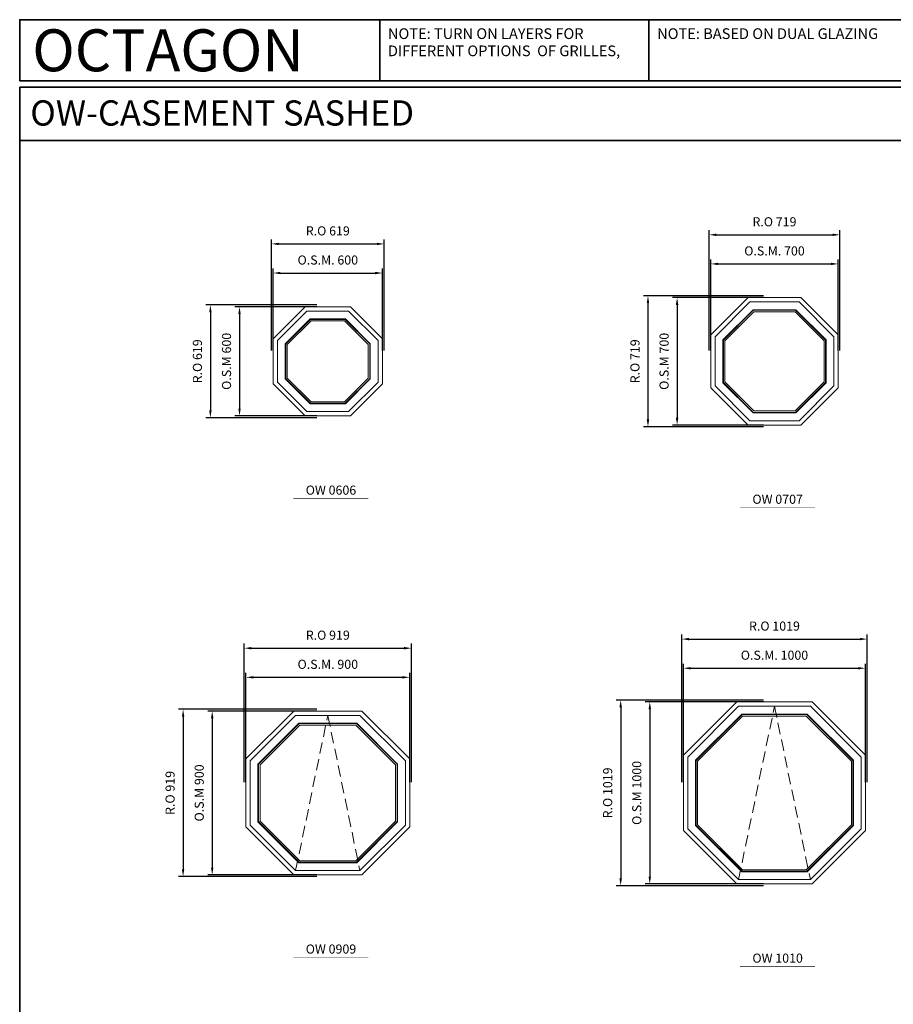
# Model space of a CAD drawing. Extents: x -12017 to -3106, y 1885 to 12641.
# Drawn here: x -12017 to -7217, y 7232 to 12641 of the extents above; entities that cross this region are included whole.
import ezdxf
from ezdxf.enums import TextEntityAlignment as Align

# ---------------------------------------------------------------- set-up
doc = ezdxf.new("R2010")
doc.units = 0
doc.header["$LTSCALE"] = 250
doc.header["$MEASUREMENT"] = 0
doc.header["$PDMODE"] = 3
doc.header["$PDSIZE"] = -2
doc.linetypes.add('HIDDEN', pattern=[0.375, 0.25, -0.125])
doc.layers.get('0').update_dxf_attribs({"color": 5, "linetype": 'CONTINUOUS', "lineweight": 0})
doc.layers.get('DEFPOINTS').update_dxf_attribs({"color": 2, "linetype": 'CONTINUOUS', "lineweight": 0})
for name, color, linetype, lineweight in [('BORDER', 7, 'CONTINUOUS', 35), ('Dimensions', 2, 'CONTINUOUS', 0), ('FRAME', 7, 'CONTINUOUS', 0), ('GLASS', 6, 'CONTINUOUS', 0), ('GLAZING STOP', 1, 'CONTINUOUS', 0), ('Metal Clad SASH', 4, 'CONTINUOUS', 0), ('TEXT', 7, 'CONTINUOUS', 0), ('Traditional Sizes', 2, 'CONTINUOUS', 0)]:
    doc.layers.add(name, color=color, linetype=linetype, lineweight=lineweight)
doc.styles.add('ROMANS', font='romans')
doc.styles.add('style1', font='ARIAL.TTF')
doc.dimstyles.new('LWDEC', dxfattribs={"dimscale": 20, "dimtxt": 2.5, "dimasz": 2, "dimexe": 1.25, "dimexo": 3, "dimgap": 2, "dimtad": 1, "dimtoh": 1, "dimdec": 0, "dimzin": 11, "dimdsep": 46, "dimtxsty": 'ROMANS', "dimcen": 0, "dimdle": 1.5, "dimazin": 0, "dimtfac": 1, "dimtdec": 0, "dimtix": 1, "dimtmove": 0, "dimatfit": 3, "dimfxl": 0, "dimtzin": 0, "dimarcsym": 0})

# ---------------------------------------------------------------- blocks, each defined once
blk = doc.blocks.new('*D67')
at = {"layer": 'DEFPOINTS', "color": 0}
for p in [(-10024.1, 11249.1), (-10624.1, 10764.1), (-10024.1, 10764.1)]:
    blk.add_point(p, dxfattribs=at)
at = {"layer": 'Dimensions', "color": 0, "lineweight": -2}
for p, q in [((-10624.1, 10824.1), (-10624.1, 11274.1)), ((-10024.1, 10824.1), (-10024.1, 11274.1))]:
    blk.add_line(p, q, dxfattribs=at)
at = {"layer": 'Dimensions', "color": 2, "lineweight": -2}
blk.add_line((-10584.1, 11249.1), (-10064.1, 11249.1), dxfattribs=at)
at = {"layer": 'Dimensions', "color": 2}
for points in [[(-10584.1, 11255.7), (-10584.1, 11242.4), (-10624.1, 11249.1)], [(-10064.1, 11255.7), (-10064.1, 11242.4), (-10024.1, 11249.1)]]:
    blk.add_solid(points, dxfattribs=at)
at = {"layer": 'Dimensions', "color": 0, "insert": (-10324.1, 11314.1), "char_height": 50, "attachment_point": 5, "style": 'ROMANS'}
blk.add_mtext('O.S.M. 600', dxfattribs=at)
blk = doc.blocks.new('*D68')
at = {"layer": 'DEFPOINTS', "color": 0}
for p in [(-10324.1, 11064.1), (-10809.1, 10464.1), (-10324.1, 10464.1)]:
    blk.add_point(p, dxfattribs=at)
at = {"layer": 'Dimensions', "color": 0, "lineweight": -2}
for p, q in [((-10384.1, 11064.1), (-10834.1, 11064.1)), ((-10384.1, 10464.1), (-10834.1, 10464.1))]:
    blk.add_line(p, q, dxfattribs=at)
at = {"layer": 'Dimensions', "color": 2, "lineweight": -2}
blk.add_line((-10809.1, 11024.1), (-10809.1, 10504.1), dxfattribs=at)
at = {"layer": 'Dimensions', "color": 2}
for points in [[(-10815.8, 11024.1), (-10802.5, 11024.1), (-10809.1, 11064.1)], [(-10815.8, 10504.1), (-10802.5, 10504.1), (-10809.1, 10464.1)]]:
    blk.add_solid(points, dxfattribs=at)
at = {"layer": 'Dimensions', "color": 0, "insert": (-10874.1, 10764.1), "char_height": 50, "attachment_point": 5, "rotation": 90, "style": 'ROMANS'}
blk.add_mtext('O.S.M 600', dxfattribs=at)
blk = doc.blocks.new('*D69')
at = {"layer": 'DEFPOINTS', "color": 0}
for p in [(-10014.6, 11409.1), (-10633.6, 10764.1), (-10014.6, 10764.1)]:
    blk.add_point(p, dxfattribs=at)
at = {"layer": 'Dimensions', "color": 0, "lineweight": -2}
for p, q in [((-10633.6, 10824.1), (-10633.6, 11434.1)), ((-10014.6, 10824.1), (-10014.6, 11434.1))]:
    blk.add_line(p, q, dxfattribs=at)
at = {"layer": 'Dimensions', "color": 2, "lineweight": -2}
blk.add_line((-10593.6, 11409.1), (-10054.6, 11409.1), dxfattribs=at)
at = {"layer": 'Dimensions', "color": 2}
for points in [[(-10593.6, 11415.7), (-10593.6, 11402.4), (-10633.6, 11409.1)], [(-10054.6, 11415.7), (-10054.6, 11402.4), (-10014.6, 11409.1)]]:
    blk.add_solid(points, dxfattribs=at)
at = {"layer": 'Dimensions', "color": 0, "insert": (-10324.1, 11474.1), "char_height": 50, "attachment_point": 5, "style": 'ROMANS'}
blk.add_mtext('R.O 619', dxfattribs=at)
blk = doc.blocks.new('*D70')
at = {"layer": 'DEFPOINTS', "color": 0}
for p in [(-10324.1, 11073.6), (-10969.1, 10454.6), (-10324.1, 10454.6)]:
    blk.add_point(p, dxfattribs=at)
at = {"layer": 'Dimensions', "color": 0, "lineweight": -2}
for p, q in [((-10384.1, 11073.6), (-10994.1, 11073.6)), ((-10384.1, 10454.6), (-10994.1, 10454.6))]:
    blk.add_line(p, q, dxfattribs=at)
at = {"layer": 'Dimensions', "color": 2, "lineweight": -2}
blk.add_line((-10969.1, 11033.6), (-10969.1, 10494.6), dxfattribs=at)
at = {"layer": 'Dimensions', "color": 2}
for points in [[(-10975.8, 11033.6), (-10962.5, 11033.6), (-10969.1, 11073.6)], [(-10975.8, 10494.6), (-10962.5, 10494.6), (-10969.1, 10454.6)]]:
    blk.add_solid(points, dxfattribs=at)
at = {"layer": 'Dimensions', "color": 0, "insert": (-11034.1, 10764.1), "char_height": 50, "attachment_point": 5, "rotation": 90, "style": 'ROMANS'}
blk.add_mtext('R.O 619', dxfattribs=at)
blk = doc.blocks.new('*D1')
at = {"layer": 'DEFPOINTS', "color": 0}
for p in [(-7520.1, 11299.1), (-8220.1, 10764.1), (-7520.1, 10764.1)]:
    blk.add_point(p, dxfattribs=at)
at = {"layer": 'Dimensions', "color": 0, "lineweight": -2}
for p, q in [((-8220.1, 10824.1), (-8220.1, 11324.1)), ((-7520.1, 10824.1), (-7520.1, 11324.1))]:
    blk.add_line(p, q, dxfattribs=at)
at = {"layer": 'Dimensions', "color": 2, "lineweight": -2}
blk.add_line((-8180.1, 11299.1), (-7560.1, 11299.1), dxfattribs=at)
at = {"layer": 'Dimensions', "color": 2}
for points in [[(-8180.1, 11305.7), (-8180.1, 11292.4), (-8220.1, 11299.1)], [(-7560.1, 11305.7), (-7560.1, 11292.4), (-7520.1, 11299.1)]]:
    blk.add_solid(points, dxfattribs=at)
at = {"layer": 'Dimensions', "color": 0, "insert": (-7870.1, 11364.1), "char_height": 50, "attachment_point": 5, "style": 'ROMANS'}
blk.add_mtext('O.S.M. 700', dxfattribs=at)
blk = doc.blocks.new('*D2')
at = {"layer": 'DEFPOINTS', "color": 0}
for p in [(-7870.1, 11114.1), (-8405.1, 10414.1), (-7870.1, 10414.1)]:
    blk.add_point(p, dxfattribs=at)
at = {"layer": 'Dimensions', "color": 0, "lineweight": -2}
for p, q in [((-7930.1, 11114.1), (-8430.1, 11114.1)), ((-7930.1, 10414.1), (-8430.1, 10414.1))]:
    blk.add_line(p, q, dxfattribs=at)
at = {"layer": 'Dimensions', "color": 2, "lineweight": -2}
blk.add_line((-8405.1, 11074.1), (-8405.1, 10454.1), dxfattribs=at)
at = {"layer": 'Dimensions', "color": 2}
for points in [[(-8411.8, 11074.1), (-8398.4, 11074.1), (-8405.1, 11114.1)], [(-8411.8, 10454.1), (-8398.4, 10454.1), (-8405.1, 10414.1)]]:
    blk.add_solid(points, dxfattribs=at)
at = {"layer": 'Dimensions', "color": 0, "insert": (-8470.1, 10764.1), "char_height": 50, "attachment_point": 5, "rotation": 90, "style": 'ROMANS'}
blk.add_mtext('O.S.M 700', dxfattribs=at)
blk = doc.blocks.new('*D3')
at = {"layer": 'DEFPOINTS', "color": 0}
for p in [(-7510.6, 11459.1), (-8229.6, 10764.1), (-7510.6, 10764.1)]:
    blk.add_point(p, dxfattribs=at)
at = {"layer": 'Dimensions', "color": 0, "lineweight": -2}
for p, q in [((-8229.6, 10824.1), (-8229.6, 11484.1)), ((-7510.6, 10824.1), (-7510.6, 11484.1))]:
    blk.add_line(p, q, dxfattribs=at)
at = {"layer": 'Dimensions', "color": 2, "lineweight": -2}
blk.add_line((-8189.6, 11459.1), (-7550.6, 11459.1), dxfattribs=at)
at = {"layer": 'Dimensions', "color": 2}
for points in [[(-8189.6, 11465.7), (-8189.6, 11452.4), (-8229.6, 11459.1)], [(-7550.6, 11465.7), (-7550.6, 11452.4), (-7510.6, 11459.1)]]:
    blk.add_solid(points, dxfattribs=at)
at = {"layer": 'Dimensions', "color": 0, "insert": (-7870.1, 11524.1), "char_height": 50, "attachment_point": 5, "style": 'ROMANS'}
blk.add_mtext('R.O 719', dxfattribs=at)
blk = doc.blocks.new('*D4')
at = {"layer": 'DEFPOINTS', "color": 0}
for p in [(-7870.1, 11123.6), (-8565.1, 10404.6), (-7870.1, 10404.6)]:
    blk.add_point(p, dxfattribs=at)
at = {"layer": 'Dimensions', "color": 0, "lineweight": -2}
for p, q in [((-7930.1, 11123.6), (-8590.1, 11123.6)), ((-7930.1, 10404.6), (-8590.1, 10404.6))]:
    blk.add_line(p, q, dxfattribs=at)
at = {"layer": 'Dimensions', "color": 2, "lineweight": -2}
blk.add_line((-8565.1, 11083.6), (-8565.1, 10444.6), dxfattribs=at)
at = {"layer": 'Dimensions', "color": 2}
for points in [[(-8571.8, 11083.6), (-8558.4, 11083.6), (-8565.1, 11123.6)], [(-8571.8, 10444.6), (-8558.4, 10444.6), (-8565.1, 10404.6)]]:
    blk.add_solid(points, dxfattribs=at)
at = {"layer": 'Dimensions', "color": 0, "insert": (-8630.1, 10764.1), "char_height": 50, "attachment_point": 5, "rotation": 90, "style": 'ROMANS'}
blk.add_mtext('R.O 719', dxfattribs=at)
blk = doc.blocks.new('*D13')
at = {"layer": 'DEFPOINTS', "color": 0}
for p in [(-9874.1, 9028.4), (-10774.1, 8393.4), (-9874.1, 8393.4)]:
    blk.add_point(p, dxfattribs=at)
at = {"layer": 'Dimensions', "color": 0, "lineweight": -2}
for p, q in [((-10774.1, 8453.4), (-10774.1, 9053.4)), ((-9874.1, 8453.4), (-9874.1, 9053.4))]:
    blk.add_line(p, q, dxfattribs=at)
at = {"layer": 'Dimensions', "color": 2, "lineweight": -2}
blk.add_line((-10734.1, 9028.4), (-9914.1, 9028.4), dxfattribs=at)
at = {"layer": 'Dimensions', "color": 2}
for points in [[(-10734.1, 9035), (-10734.1, 9021.7), (-10774.1, 9028.4)], [(-9914.1, 9035), (-9914.1, 9021.7), (-9874.1, 9028.4)]]:
    blk.add_solid(points, dxfattribs=at)
at = {"layer": 'Dimensions', "color": 0, "insert": (-10324.1, 9093.4), "char_height": 50, "attachment_point": 5, "style": 'ROMANS'}
blk.add_mtext('O.S.M. 900', dxfattribs=at)
blk = doc.blocks.new('*D14')
at = {"layer": 'DEFPOINTS', "color": 0}
for p in [(-10324.1, 8843.4), (-10959.1, 7943.4), (-10324.1, 7943.4)]:
    blk.add_point(p, dxfattribs=at)
at = {"layer": 'Dimensions', "color": 0, "lineweight": -2}
for p, q in [((-10384.1, 8843.4), (-10984.1, 8843.4)), ((-10384.1, 7943.4), (-10984.1, 7943.4))]:
    blk.add_line(p, q, dxfattribs=at)
at = {"layer": 'Dimensions', "color": 2, "lineweight": -2}
blk.add_line((-10959.1, 8803.4), (-10959.1, 7983.4), dxfattribs=at)
at = {"layer": 'Dimensions', "color": 2}
for points in [[(-10965.8, 8803.4), (-10952.5, 8803.4), (-10959.1, 8843.4)], [(-10965.8, 7983.4), (-10952.5, 7983.4), (-10959.1, 7943.4)]]:
    blk.add_solid(points, dxfattribs=at)
at = {"layer": 'Dimensions', "color": 0, "insert": (-11024.1, 8393.4), "char_height": 50, "attachment_point": 5, "rotation": 90, "style": 'ROMANS'}
blk.add_mtext('O.S.M 900', dxfattribs=at)
blk = doc.blocks.new('*D15')
at = {"layer": 'DEFPOINTS', "color": 0}
for p in [(-9864.6, 9188.4), (-10783.6, 8393.4), (-9864.6, 8393.4)]:
    blk.add_point(p, dxfattribs=at)
at = {"layer": 'Dimensions', "color": 0, "lineweight": -2}
for p, q in [((-10783.6, 8453.4), (-10783.6, 9213.4)), ((-9864.6, 8453.4), (-9864.6, 9213.4))]:
    blk.add_line(p, q, dxfattribs=at)
at = {"layer": 'Dimensions', "color": 2, "lineweight": -2}
blk.add_line((-10743.6, 9188.4), (-9904.6, 9188.4), dxfattribs=at)
at = {"layer": 'Dimensions', "color": 2}
for points in [[(-10743.6, 9195), (-10743.6, 9181.7), (-10783.6, 9188.4)], [(-9904.6, 9195), (-9904.6, 9181.7), (-9864.6, 9188.4)]]:
    blk.add_solid(points, dxfattribs=at)
at = {"layer": 'Dimensions', "color": 0, "insert": (-10324.1, 9253.4), "char_height": 50, "attachment_point": 5, "style": 'ROMANS'}
blk.add_mtext('R.O 919', dxfattribs=at)
blk = doc.blocks.new('*D16')
at = {"layer": 'DEFPOINTS', "color": 0}
for p in [(-10324.1, 8852.9), (-11119.1, 7933.9), (-10324.1, 7933.9)]:
    blk.add_point(p, dxfattribs=at)
at = {"layer": 'Dimensions', "color": 0, "lineweight": -2}
for p, q in [((-10384.1, 8852.9), (-11144.1, 8852.9)), ((-10384.1, 7933.9), (-11144.1, 7933.9))]:
    blk.add_line(p, q, dxfattribs=at)
at = {"layer": 'Dimensions', "color": 2, "lineweight": -2}
blk.add_line((-11119.1, 8812.9), (-11119.1, 7973.9), dxfattribs=at)
at = {"layer": 'Dimensions', "color": 2}
for points in [[(-11125.8, 8812.9), (-11112.5, 8812.9), (-11119.1, 8852.9)], [(-11125.8, 7973.9), (-11112.5, 7973.9), (-11119.1, 7933.9)]]:
    blk.add_solid(points, dxfattribs=at)
at = {"layer": 'Dimensions', "color": 0, "insert": (-11184.1, 8393.4), "char_height": 50, "attachment_point": 5, "rotation": 90, "style": 'ROMANS'}
blk.add_mtext('R.O 919', dxfattribs=at)
blk = doc.blocks.new('*D19')
at = {"layer": 'DEFPOINTS', "color": 0}
for p in [(-7370.1, 9078.4), (-8370.1, 8393.4), (-7370.1, 8393.4)]:
    blk.add_point(p, dxfattribs=at)
at = {"layer": 'Dimensions', "color": 0, "lineweight": -2}
for p, q in [((-8370.1, 8453.4), (-8370.1, 9103.4)), ((-7370.1, 8453.4), (-7370.1, 9103.4))]:
    blk.add_line(p, q, dxfattribs=at)
at = {"layer": 'Dimensions', "color": 2, "lineweight": -2}
blk.add_line((-8330.1, 9078.4), (-7410.1, 9078.4), dxfattribs=at)
at = {"layer": 'Dimensions', "color": 2}
for points in [[(-8330.1, 9085), (-8330.1, 9071.7), (-8370.1, 9078.4)], [(-7410.1, 9085), (-7410.1, 9071.7), (-7370.1, 9078.4)]]:
    blk.add_solid(points, dxfattribs=at)
at = {"layer": 'Dimensions', "color": 0, "insert": (-7870.1, 9143.4), "char_height": 50, "attachment_point": 5, "style": 'ROMANS'}
blk.add_mtext('O.S.M. 1000', dxfattribs=at)
blk = doc.blocks.new('*D20')
at = {"layer": 'DEFPOINTS', "color": 0}
for p in [(-7870.1, 8893.4), (-8555.1, 7893.4), (-7870.1, 7893.4)]:
    blk.add_point(p, dxfattribs=at)
at = {"layer": 'Dimensions', "color": 0, "lineweight": -2}
for p, q in [((-7930.1, 8893.4), (-8580.1, 8893.4)), ((-7930.1, 7893.4), (-8580.1, 7893.4))]:
    blk.add_line(p, q, dxfattribs=at)
at = {"layer": 'Dimensions', "color": 2, "lineweight": -2}
blk.add_line((-8555.1, 8853.4), (-8555.1, 7933.4), dxfattribs=at)
at = {"layer": 'Dimensions', "color": 2}
for points in [[(-8561.8, 8853.4), (-8548.4, 8853.4), (-8555.1, 8893.4)], [(-8561.8, 7933.4), (-8548.4, 7933.4), (-8555.1, 7893.4)]]:
    blk.add_solid(points, dxfattribs=at)
at = {"layer": 'Dimensions', "color": 0, "insert": (-8620.1, 8393.4), "char_height": 50, "attachment_point": 5, "rotation": 90, "style": 'ROMANS'}
blk.add_mtext('O.S.M 1000', dxfattribs=at)
blk = doc.blocks.new('*D21')
at = {"layer": 'DEFPOINTS', "color": 0}
for p in [(-7360.6, 9238.4), (-8379.6, 8393.4), (-7360.6, 8393.4)]:
    blk.add_point(p, dxfattribs=at)
at = {"layer": 'Dimensions', "color": 0, "lineweight": -2}
for p, q in [((-8379.6, 8453.4), (-8379.6, 9263.4)), ((-7360.6, 8453.4), (-7360.6, 9263.4))]:
    blk.add_line(p, q, dxfattribs=at)
at = {"layer": 'Dimensions', "color": 2, "lineweight": -2}
blk.add_line((-8339.6, 9238.4), (-7400.6, 9238.4), dxfattribs=at)
at = {"layer": 'Dimensions', "color": 2}
for points in [[(-8339.6, 9245), (-8339.6, 9231.7), (-8379.6, 9238.4)], [(-7400.6, 9245), (-7400.6, 9231.7), (-7360.6, 9238.4)]]:
    blk.add_solid(points, dxfattribs=at)
at = {"layer": 'Dimensions', "color": 0, "insert": (-7870.1, 9303.4), "char_height": 50, "attachment_point": 5, "style": 'ROMANS'}
blk.add_mtext('R.O 1019', dxfattribs=at)
blk = doc.blocks.new('*D22')
at = {"layer": 'DEFPOINTS', "color": 0}
for p in [(-7870.1, 8902.9), (-8715.1, 7883.9), (-7870.1, 7883.9)]:
    blk.add_point(p, dxfattribs=at)
at = {"layer": 'Dimensions', "color": 0, "lineweight": -2}
for p, q in [((-7930.1, 8902.9), (-8740.1, 8902.9)), ((-7930.1, 7883.9), (-8740.1, 7883.9))]:
    blk.add_line(p, q, dxfattribs=at)
at = {"layer": 'Dimensions', "color": 2, "lineweight": -2}
blk.add_line((-8715.1, 8862.9), (-8715.1, 7923.9), dxfattribs=at)
at = {"layer": 'Dimensions', "color": 2}
for points in [[(-8721.8, 8862.9), (-8708.4, 8862.9), (-8715.1, 8902.9)], [(-8721.8, 7923.9), (-8708.4, 7923.9), (-8715.1, 7883.9)]]:
    blk.add_solid(points, dxfattribs=at)
at = {"layer": 'Dimensions', "color": 0, "insert": (-8780.1, 8393.4), "char_height": 50, "attachment_point": 5, "rotation": 90, "style": 'ROMANS'}
blk.add_mtext('R.O 1019', dxfattribs=at)
blk = doc.blocks.new('label1')
at = {"const_width": 2}
blk.add_lwpolyline([(-206, 0), (206, 0)], dxfattribs=at)
at = {"linetype": 'Continuous', "style": 'style1'}
blk.add_attdef('LABEL', text='', height=50, dxfattribs=at).set_placement((0, 20), align=Align.CENTER)

msp = doc.modelspace()

# ---------------------------------------------------------------- linework, layer by layer
at = {"layer": 'BORDER'}
for p, q in [((-10039.1, 12305.1), (-10039.1, 12640.6)), ((-8559.9, 12305.1), (-8559.9, 12640.6)), ((-3105.7, 12270.1), (-12016.9, 12270.1)), ((-12016.9, 12270.1), (-12016.9, 1885.1)), ((-3105.7, 11977.1), (-12016.9, 11977.1))]:
    msp.add_line(p, q, dxfattribs=at)
msp.add_lwpolyline([(-3105.7, 12305.1), (-12016.8, 12305.1), (-12016.8, 12640.6), (-3105.7, 12640.6)], close=True, dxfattribs=at)
at = {"layer": 'FRAME'}
for points in [[(-8015.1, 11114.1), (-8220.1, 10909), (-8220.1, 10619.1), (-8015.1, 10414.1), (-7725.1, 10414.1), (-7520.1, 10619.1), (-7520.1, 10909), (-7725.1, 11114.1)], [(-10448.4, 11064.1), (-10624.1, 10888.3), (-10624.1, 10639.8), (-10448.4, 10464.1), (-10199.9, 10464.1), (-10024.1, 10639.8), (-10024.1, 10888.3), (-10199.9, 11064.1)], [(-8077.2, 8893.4), (-8370.1, 8600.5), (-8370.1, 8186.3), (-8077.2, 7893.4), (-7663, 7893.4), (-7370.1, 8186.3), (-7370.1, 8600.5), (-7663, 8893.4)], [(-10510.5, 8843.4), (-10774.1, 8579.8), (-10774.1, 8207), (-10510.5, 7943.4), (-10137.7, 7943.4), (-9874.1, 8207), (-9874.1, 8579.8), (-10137.7, 8843.4)]]:
    msp.add_lwpolyline(points, close=True, dxfattribs=at)
at = {"layer": 'GLASS'}
for points in [[(-7986.3, 11044.6), (-7753.9, 11044.6), (-7589.6, 10880.2), (-7589.6, 10647.9), (-7753.9, 10483.6), (-7986.3, 10483.6), (-8150.6, 10647.9), (-8150.6, 10880.2), (-7986.3, 11044.6)], [(-10419.6, 10994.6), (-10228.6, 10994.6), (-10093.6, 10859.5), (-10093.6, 10668.6), (-10228.6, 10533.6), (-10419.6, 10533.6), (-10554.6, 10668.6), (-10554.6, 10859.5), (-10419.6, 10994.6)], [(-8048.4, 8823.9), (-7691.8, 8823.9), (-7439.6, 8571.7), (-7439.6, 8215.1), (-7691.8, 7962.9), (-8048.4, 7962.9), (-8300.6, 8215.1), (-8300.6, 8571.7), (-8048.4, 8823.9)], [(-10481.7, 8773.9), (-10166.5, 8773.9), (-9943.6, 8551), (-9943.6, 8235.8), (-10166.5, 8012.9), (-10481.7, 8012.9), (-10704.6, 8235.8), (-10704.6, 8551), (-10481.7, 8773.9)]]:
    msp.add_lwpolyline(points, dxfattribs=at)
at = {"layer": 'GLAZING STOP'}
for points in [[(-7983, 11036.6), (-7757.2, 11036.6), (-7597.6, 10876.9), (-7597.6, 10651.2), (-7757.2, 10491.6), (-7983, 10491.6), (-8142.6, 10651.2), (-8142.6, 10876.9), (-7983, 11036.6)], [(-10416.3, 10986.6), (-10232, 10986.6), (-10101.6, 10856.2), (-10101.6, 10671.9), (-10232, 10541.6), (-10416.3, 10541.6), (-10546.6, 10671.9), (-10546.6, 10856.2), (-10416.3, 10986.6)], [(-8045.1, 8815.9), (-7695.1, 8815.9), (-7447.6, 8568.4), (-7447.6, 8218.4), (-7695.1, 7970.9), (-8045.1, 7970.9), (-8292.6, 8218.4), (-8292.6, 8568.4), (-8045.1, 8815.9)], [(-10478.4, 8765.9), (-10169.8, 8765.9), (-9951.6, 8547.7), (-9951.6, 8239.1), (-10169.8, 8020.9), (-10478.4, 8020.9), (-10696.6, 8239.1), (-10696.6, 8547.7), (-10478.4, 8765.9)]]:
    msp.add_lwpolyline(points, dxfattribs=at)
at = {"layer": 'Metal Clad SASH'}
for points in [[(-8005.2, 11090.3), (-7735, 11090.3), (-7543.9, 10899.2), (-7543.9, 10628.9), (-7735, 10437.8), (-8005.2, 10437.8), (-8196.4, 10628.9), (-8196.4, 10899.2), (-8005.2, 11090.3)], [(-10438.5, 11040.3), (-10209.7, 11040.3), (-10047.9, 10878.5), (-10047.9, 10649.6), (-10209.7, 10487.8), (-10438.5, 10487.8), (-10600.4, 10649.6), (-10600.4, 10878.5), (-10438.5, 11040.3)], [(-7987.5, 11047.6), (-7752.7, 11047.6), (-7586.6, 10881.5), (-7586.6, 10646.6), (-7752.7, 10480.6), (-7987.5, 10480.6), (-8153.6, 10646.6), (-8153.6, 10881.5), (-7987.5, 11047.6)], [(-10420.8, 10997.6), (-10227.4, 10997.6), (-10090.6, 10860.8), (-10090.6, 10667.3), (-10227.4, 10530.6), (-10420.8, 10530.6), (-10557.6, 10667.3), (-10557.6, 10860.8), (-10420.8, 10997.6)], [(-8067.4, 8869.6), (-7672.8, 8869.6), (-7393.9, 8590.6), (-7393.9, 8196.1), (-7672.8, 7917.1), (-8067.4, 7917.1), (-8346.4, 8196.1), (-8346.4, 8590.6), (-8067.4, 8869.6)], [(-10500.7, 8819.6), (-10147.6, 8819.6), (-9897.9, 8569.9), (-9897.9, 8216.8), (-10147.6, 7967.1), (-10500.7, 7967.1), (-10750.4, 8216.8), (-10750.4, 8569.9), (-10500.7, 8819.6)], [(-8049.7, 8826.9), (-7690.6, 8826.9), (-7436.6, 8572.9), (-7436.6, 8213.8), (-7690.6, 7959.9), (-8049.7, 7959.9), (-8303.6, 8213.8), (-8303.6, 8572.9), (-8049.7, 8826.9)], [(-10483, 8776.9), (-10165.3, 8776.9), (-9940.6, 8552.2), (-9940.6, 8234.5), (-10165.3, 8009.9), (-10483, 8009.9), (-10707.6, 8234.5), (-10707.6, 8552.2), (-10483, 8776.9)]]:
    msp.add_lwpolyline(points, dxfattribs=at)
at = {"layer": 'Traditional Sizes', "linetype": 'HIDDEN'}
for points in [[(-8067.4, 7917.1), (-7870.1, 8869.6), (-7672.8, 7917.1)], [(-10500.7, 7967.1), (-10324.1, 8819.6), (-10147.6, 7967.1)]]:
    msp.add_lwpolyline(points, dxfattribs=at)

# ---------------------------------------------------------------- block references
at = {"layer": 'TEXT', "linetype": 'Continuous'}
for p, values in [((-10306.7, 10011.6), {'LABEL': 'OW 0606'}), ((-7852.7, 9961.6), {'LABEL': 'OW 0707'}), ((-10306.7, 7490.9), {'LABEL': 'OW 0909'}), ((-7852.7, 7440.9), {'LABEL': 'OW 1010'})]:
    msp.add_blockref('label1', p, dxfattribs=at).add_auto_attribs(values)

# ---------------------------------------------------------------- texts
at = {"layer": 'BORDER', "style": 'style1'}
for s, height, p in [('OCTAGON', 230.5, (-11947.6, 12357.1)), ('NOTE: TURN ON LAYERS FOR ', 58.8, (-9993.9, 12534.6)), ('NOTE: BASED ON DUAL GLAZING ', 58.8, (-8514.7, 12534.6)), ('DIFFERENT OPTIONS  OF GRILLES,', 58.8, (-9993.9, 12440.1)), ('OW-CASEMENT SASHED', 138.6, (-11958.6, 12058.9))]:
    msp.add_text(s, height=height, dxfattribs=at).set_placement(p)

# ---------------------------------------------------------------- dimensions: what is measured, and where the dimension line sits
at = {"layer": 'Dimensions'}
for base, p1, p2, text, picture, middle in [((-7510.6, 11459.1), (-8229.6, 10764.1), (-7510.6, 10764.1), 'R.O <>', '*D3', (-7870.1, 11524.1)), ((-10014.6, 11409.1), (-10633.6, 10764.1), (-10014.6, 10764.1), 'R.O <>', '*D69', (-10324.1, 11474.1)), ((-7520.1, 11299.1), (-8220.1, 10764.1), (-7520.1, 10764.1), 'O.S.M. <>', '*D1', (-7870.1, 11364.1)), ((-10024.1, 11249.1), (-10624.1, 10764.1), (-10024.1, 10764.1), 'O.S.M. <>', '*D67', (-10324.1, 11314.1)), ((-7360.6, 9238.4), (-8379.6, 8393.4), (-7360.6, 8393.4), 'R.O <>', '*D21', (-7870.1, 9303.4)), ((-9864.6, 9188.4), (-10783.6, 8393.4), (-9864.6, 8393.4), 'R.O <>', '*D15', (-10324.1, 9253.4)), ((-7370.1, 9078.4), (-8370.1, 8393.4), (-7370.1, 8393.4), 'O.S.M. <>', '*D19', (-7870.1, 9143.4)), ((-9874.1, 9028.4), (-10774.1, 8393.4), (-9874.1, 8393.4), 'O.S.M. <>', '*D13', (-10324.1, 9093.4))]:
    dim = msp.add_linear_dim(base=base, p1=p1, p2=p2, text=text, dimstyle='LWDEC', override={"dimclrd": 2}, dxfattribs=at)
    dim.commit()
    dim.dimension.update_dxf_attribs({"geometry": picture, "text_midpoint": middle})
for base, p1, p2, text, picture, middle in [((-8565.1, 10404.6), (-7870.1, 11123.6), (-7870.1, 10404.6), 'R.O <>', '*D4', (-8630.1, 10764.1)), ((-8405.1, 10414.1), (-7870.1, 11114.1), (-7870.1, 10414.1), 'O.S.M <>', '*D2', (-8470.1, 10764.1)), ((-10969.1, 10454.6), (-10324.1, 11073.6), (-10324.1, 10454.6), 'R.O <>', '*D70', (-11034.1, 10764.1)), ((-10809.1, 10464.1), (-10324.1, 11064.1), (-10324.1, 10464.1), 'O.S.M <>', '*D68', (-10874.1, 10764.1)), ((-8715.1, 7883.9), (-7870.1, 8902.9), (-7870.1, 7883.9), 'R.O <>', '*D22', (-8780.1, 8393.4)), ((-8555.1, 7893.4), (-7870.1, 8893.4), (-7870.1, 7893.4), 'O.S.M <>', '*D20', (-8620.1, 8393.4)), ((-11119.1, 7933.9), (-10324.1, 8852.9), (-10324.1, 7933.9), 'R.O <>', '*D16', (-11184.1, 8393.4)), ((-10959.1, 7943.4), (-10324.1, 8843.4), (-10324.1, 7943.4), 'O.S.M <>', '*D14', (-11024.1, 8393.4))]:
    dim = msp.add_linear_dim(base=base, p1=p1, p2=p2, angle=90, text=text, dimstyle='LWDEC', override={"dimclrd": 2}, dxfattribs=at)
    dim.commit()
    dim.dimension.update_dxf_attribs({"geometry": picture, "text_midpoint": middle})

doc.saveas('drawing.dxf')
